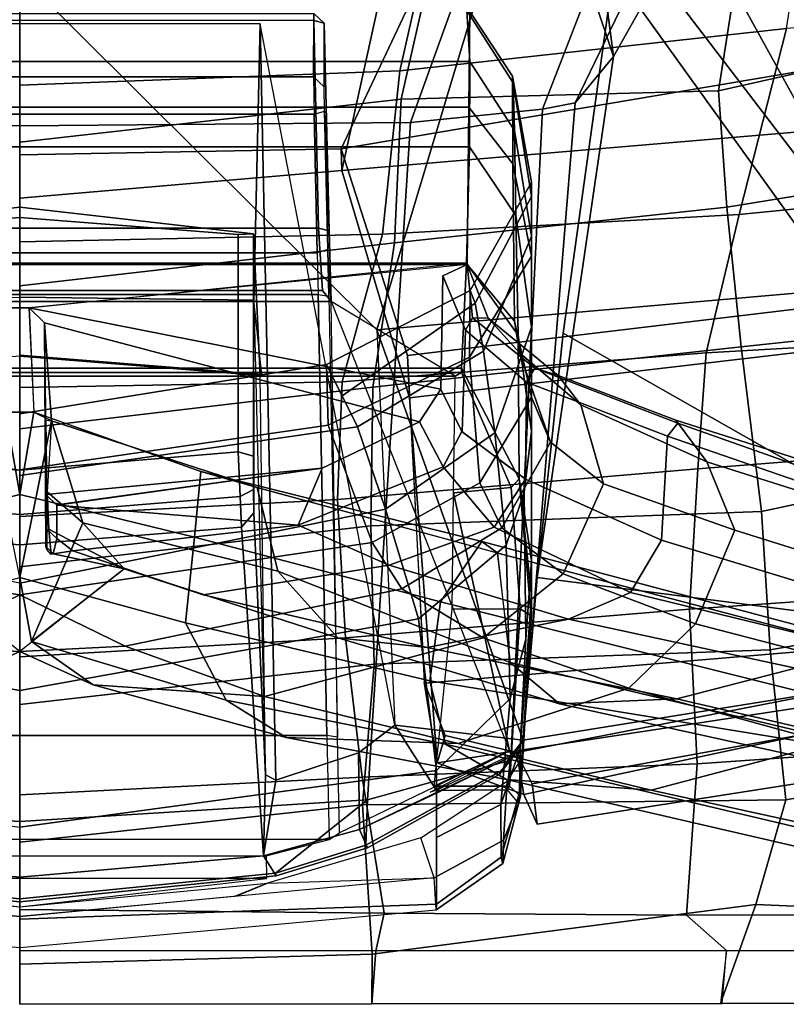
# Model space of a CAD drawing. Units: inches. Extents: x -2 to 180, y -6 to 122.
# Drawn here: x 25 to 27, y 11 to 14 of the extents above; entities that cross this region are included whole.
import ezdxf

# ---------------------------------------------------------------- set-up
doc = ezdxf.new("R2010")
doc.units = ezdxf.units.IN
doc.header["$MEASUREMENT"] = 0
for name, color, linetype in [('SEAT-BACK', 5, 'Continuous'), ('SEAT-BASE', 5, 'Continuous'), ('SEAT-FRAME', 5, 'Continuous')]:
    doc.layers.add(name, color=color, linetype=linetype)

# ---------------------------------------------------------------- blocks, each defined once
blk = doc.blocks.new('1sayl_suspmidbck_arms_1t')
at = {"layer": 'SEAT-BACK'}
for points in [[(-11.0102, 0, 36.0806), (-10.9849, -0.9203, 36.0381), (-11.1142, -0.919, 36.2935), (-11.1154, 0, 36.2956)], [(-10.9746, 0, 36.3662), (-11.1154, 0, 36.2956), (-11.1142, -0.919, 36.2935), (-10.9759, -0.9301, 36.3684)], [(-11.0102, 0, 36.0806), (-10.6922, 0, 35.3705), (-10.5945, -0.8954, 35.3658), (-10.9849, -0.9203, 36.0381)], [(-10.9759, -0.9301, 36.3684), (-10.8775, -0.9519, 36.1727), (-10.8682, 0, 36.1486), (-10.9746, 0, 36.3662)], [(-10.8682, 0, 36.1486), (-10.8775, -0.9519, 36.1727), (-10.5222, -0.8937, 35.3969), (-10.5683, 0, 35.4819)], [(-10.6922, 0, 35.3705), (-10.3327, 0, 34.4738), (-10.2274, -0.9257, 34.4634), (-10.5945, -0.8954, 35.3658)], [(-10.2079, 0, 34.5879), (-10.5683, 0, 35.4819), (-10.5222, -0.8937, 35.3969), (-10.1583, -0.8502, 34.4995)], [(-9.9731, 0, 33.515), (-9.8667, -0.9164, 33.5053), (-10.2274, -0.9257, 34.4634), (-10.3327, 0, 34.4738)], [(-10.2079, 0, 34.5879), (-10.1583, -0.8502, 34.4995), (-9.7974, -0.8295, 33.54), (-9.8419, 0, 33.6145)], [(-9.9731, 0, 33.515), (-9.6132, 0, 32.5258), (-9.504, -0.9223, 32.5096), (-9.8667, -0.9164, 33.5053)], [(-9.5048, 0, 32.6894), (-9.8419, 0, 33.6145), (-9.7974, -0.8295, 33.54), (-9.4905, -0.8419, 32.6965)], [(-9.2396, 0, 31.4826), (-9.1279, -0.9788, 31.4646), (-9.504, -0.9223, 32.5096), (-9.6132, 0, 32.5258)], [(-9.1048, -0.9475, 31.6346), (-9.1248, 0, 31.6297), (-9.5048, 0, 32.6894), (-9.4905, -0.8419, 32.6965)], [(-9.2396, 0, 31.4826), (-8.8649, 0, 30.4217), (-8.7528, -0.9957, 30.4032), (-9.1279, -0.9788, 31.4646)], [(-8.6785, -0.9926, 30.4291), (-8.7163, 0, 30.4737), (-9.1248, 0, 31.6297), (-9.1048, -0.9475, 31.6346)], [(-7.8961, 0, 16.8045), (-9.0105, 0, 15.5617), (-8.9386, -0.8412, 15.5089), (-7.8145, -1.0884, 16.7551)], [(-9.0105, 0, 15.5617), (-8.8975, 0, 15.4521), (-8.882, -0.8394, 15.4541), (-8.9386, -0.8412, 15.5089)], [(-8.882, -0.8394, 15.4541), (-8.8975, 0, 15.4521), (-7.7571, 0, 16.7463), (-7.7306, -1.3819, 16.7128)], [(-8.4885, 0, 29.3323), (-8.3711, -1.0825, 29.3086), (-8.7528, -0.9957, 30.4032), (-8.8649, 0, 30.4217)], [(-8.2966, -1.079, 29.334), (-8.343, 0, 29.3935), (-8.7163, 0, 30.4737), (-8.6785, -0.9926, 30.4291)], [(-10.1583, -0.8502, 34.4995), (-10.0837, -1.7491, 34.4186), (-9.7171, -1.7706, 33.4649), (-9.7974, -0.8295, 33.54)], [(-9.4149, -1.7926, 32.6429), (-9.4905, -0.8419, 32.6965), (-9.7974, -0.8295, 33.54), (-9.7171, -1.7706, 33.4649)], [(-8.9386, -0.8412, 15.5089), (-8.882, -0.8394, 15.4541), (-9.4216, -1.0129, 14.9068), (-9.532, -1.0174, 15.019)], [(-9.3002, -3.0024, 15.0635), (-8.7629, -2.92, 15.6051), (-8.9386, -0.8412, 15.5089), (-9.532, -1.0174, 15.019)], [(-9.1048, -0.9475, 31.6346), (-9.4905, -0.8419, 32.6965), (-9.4149, -1.7926, 32.6429), (-9.0532, -1.8782, 31.6443)], [(-9.1767, -3.06, 14.9555), (-9.4216, -1.0129, 14.9068), (-8.882, -0.8394, 15.4541), (-8.5061, -3.0647, 15.6631)], [(-7.72, -2.7905, 16.8169), (-7.8145, -1.0884, 16.7551), (-8.9386, -0.8412, 15.5089), (-8.7629, -2.92, 15.6051)], [(-8.882, -0.8394, 15.4541), (-7.7306, -1.3819, 16.7128), (-7.5926, -3.0348, 16.7213), (-8.5061, -3.0647, 15.6631)], [(-10.1583, -0.8502, 34.4995), (-10.5222, -0.8937, 35.3969), (-10.4879, -1.7684, 35.3826), (-10.0837, -1.7491, 34.4186)], [(-10.8546, -1.9217, 35.9767), (-10.9849, -0.9203, 36.0381), (-10.5945, -0.8954, 35.3658), (-10.5813, -2.0006, 35.2428)], [(-10.8775, -0.9519, 36.1727), (-10.883, -1.741, 36.1966), (-10.4879, -1.7684, 35.3826), (-10.5222, -0.8937, 35.3969)], [(-10.1903, -1.959, 34.2961), (-10.5813, -2.0006, 35.2428), (-10.5945, -0.8954, 35.3658), (-10.2274, -0.9257, 34.4634)], [(-10.9759, -0.9301, 36.3684), (-11.1142, -0.919, 36.2935), (-11.1131, -1.8341, 36.2914), (-10.9747, -1.8451, 36.3663)], [(-11.1131, -1.8298, 36.2914), (-11.1142, -0.919, 36.2935), (-10.9849, -0.9203, 36.0381), (-10.8546, -1.9217, 35.9767)], [(-10.1903, -1.959, 34.2961), (-10.2274, -0.9257, 34.4634), (-9.8667, -0.9164, 33.5053), (-9.8289, -1.9364, 33.3436)], [(-9.3987, -1.8833, 32.3846), (-9.8289, -1.9364, 33.3436), (-9.8667, -0.9164, 33.5053), (-9.504, -0.9223, 32.5096)], [(-9.3987, -1.8833, 32.3846), (-9.504, -0.9223, 32.5096), (-9.1279, -0.9788, 31.4646), (-9.0341, -1.8459, 31.3501)], [(-10.9759, -0.9301, 36.3684), (-10.9747, -1.8451, 36.3663), (-10.883, -1.741, 36.1966), (-10.8775, -0.9519, 36.1727)], [(-8.6785, -0.9926, 30.4291), (-9.1048, -0.9475, 31.6346), (-9.0532, -1.8782, 31.6443), (-8.5682, -2.0023, 30.2933)], [(-8.7306, -1.824, 30.2587), (-9.0341, -1.8459, 31.3501), (-9.1279, -0.9788, 31.4646), (-8.7528, -0.9957, 30.4032)], [(-8.7306, -1.824, 30.2587), (-8.7528, -0.9957, 30.4032), (-8.3711, -1.0825, 29.3086), (-8.3525, -1.8834, 29.17)], [(-8.2966, -1.079, 29.334), (-8.6785, -0.9926, 30.4291), (-8.5682, -2.0023, 30.2933), (-8.1876, -2.0622, 29.2009)], [(-9.532, -1.0174, 15.019), (-9.4216, -1.0129, 14.9068), (-10.274, -1.0563, 14.0996), (-10.4846, -1.09, 14.1192)], [(-9.3002, -3.0024, 15.0635), (-9.532, -1.0174, 15.019), (-10.4846, -1.09, 14.1192), (-10.1612, -3.2147, 14.1945)], [(-10.104, -3.1171, 14.0683), (-10.2772, -1.0576, 14.0967), (-9.4216, -1.0129, 14.9068), (-9.1767, -3.06, 14.9555)], [(-10.274, -1.0563, 14.0996), (-10.4135, -1.1112, 13.9698), (-10.4846, -1.09, 14.1192), (-10.274, -1.0563, 14.0996)], [(-10.4135, -1.1112, 13.9698), (-10.2772, -1.0576, 14.0967), (-10.104, -3.1171, 14.0683), (-10.4577, -1.2974, 13.9206)], [(-10.4846, -1.09, 14.1192), (-10.5674, -1.3165, 14.0329), (-10.1612, -3.2147, 14.1945), (-10.4846, -1.09, 14.1192)], [(-10.4577, -1.2974, 13.9206), (-10.5674, -1.3165, 14.0329), (-10.4846, -1.09, 14.1192), (-10.4135, -1.1112, 13.9698)], [(-10.4577, -1.2974, 13.9206), (-10.54, -1.338, 13.8439), (-10.645, -1.3511, 13.9608), (-10.5674, -1.3165, 14.0329)], [(-10.4577, -1.2974, 13.9206), (-10.104, -3.1171, 14.0683), (-10.1966, -3.221, 13.9248), (-10.54, -1.338, 13.8439)], [(-10.348, -3.2493, 14.0288), (-10.1612, -3.2147, 14.1945), (-10.5674, -1.3165, 14.0329), (-10.645, -1.3511, 13.9608)], [(-10.645, -1.3511, 13.9608), (-10.54, -1.338, 13.8439), (-10.1966, -3.221, 13.9248), (-10.348, -3.2493, 14.0288)], [(-10.9785, -2.8813, 36.373), (-10.8814, -2.8709, 36.2157), (-10.883, -1.741, 36.1966), (-10.9747, -1.8451, 36.3663)], [(-10.883, -1.741, 36.1966), (-10.8814, -2.8709, 36.2157), (-10.4074, -2.9209, 35.3481), (-10.4879, -1.7684, 35.3826)], [(-10.0837, -1.7491, 34.4186), (-10.4879, -1.7684, 35.3826), (-10.4074, -2.9209, 35.3481), (-10.0032, -2.9086, 34.4525)], [(-10.0837, -1.7491, 34.4186), (-10.0032, -2.9086, 34.4525), (-9.6285, -2.8923, 33.5017), (-9.7171, -1.7706, 33.4649)], [(-9.4149, -1.7926, 32.6429), (-9.7171, -1.7706, 33.4649), (-9.6285, -2.8923, 33.5017), (-9.349, -2.9359, 32.7544)], [(-8.938, -3.0459, 31.628), (-9.0532, -1.8782, 31.6443), (-9.4149, -1.7926, 32.6429), (-9.349, -2.9359, 32.7544)], [(-8.7306, -1.824, 30.2587), (-8.5131, -2.7922, 30.0983), (-8.8823, -2.783, 31.1525), (-9.0341, -1.8459, 31.3501)], [(-8.7306, -1.824, 30.2587), (-8.3525, -1.8834, 29.17), (-8.1156, -2.9415, 28.9836), (-8.5131, -2.7922, 30.0983)], [(-10.9747, -1.8451, 36.3663), (-11.1131, -1.8298, 36.2914), (-11.1114, -2.9384, 36.2885), (-10.9785, -2.8813, 36.373)], [(-11.1131, -1.8298, 36.2914), (-10.8546, -1.9217, 35.9767), (-10.9001, -2.9727, 35.9465), (-11.1114, -2.9384, 36.2885)], [(-9.3987, -1.8833, 32.3846), (-9.0341, -1.8459, 31.3501), (-8.8823, -2.783, 31.1525), (-9.307, -2.7458, 32.1354)], [(-9.3987, -1.8833, 32.3846), (-9.307, -2.7458, 32.1354), (-9.6526, -2.7643, 33.1046), (-9.8289, -1.9364, 33.3436)], [(-8.4741, -3.2351, 30.3631), (-8.5682, -2.0023, 30.2933), (-9.0532, -1.8782, 31.6443), (-8.938, -3.0459, 31.628)], [(-10.8546, -1.9217, 35.9767), (-10.5813, -2.0006, 35.2428), (-10.4202, -2.9129, 35.1387), (-10.9001, -2.9727, 35.9465)], [(-10.1903, -1.959, 34.2961), (-9.8289, -1.9364, 33.3436), (-9.6526, -2.7643, 33.1046), (-10.0349, -2.8344, 34.1338)], [(-10.1903, -1.959, 34.2961), (-10.0349, -2.8344, 34.1338), (-10.4202, -2.9129, 35.1387), (-10.5813, -2.0006, 35.2428)]]:
    blk.add_3dface(points, dxfattribs=at)
at = {"layer": 'SEAT-BASE'}
for points in [[(-8.966, -5.4945, 4.1197), (-1.9206, -0.2973, 6.4002), (-1.791, -0.2705, 6.0974), (-8.9097, -5.5273, 3.9962)], [(-8.8406, -5.5953, 3.9214), (-8.9097, -5.5273, 3.9962), (-1.791, -0.2705, 6.0974), (-1.6628, -0.3513, 5.9333)], [(-8.966, -5.4945, 4.1197), (-9.0193, -5.5001, 4.308), (-2.0053, -0.4149, 6.7636), (-1.9206, -0.2973, 6.4002)], [(-8.8406, -5.5953, 3.9214), (-1.6628, -0.3513, 5.9333), (-1.6127, -0.4028, 5.9064), (-8.8012, -5.6323, 3.9258)], [(-1.6127, -0.4028, 5.9064), (-1.487, -0.5117, 5.915), (-8.8012, -5.6323, 3.9258), (-1.6127, -0.4028, 5.9064)], [(-9.0162, -5.5395, 4.4355), (-2.017, -0.4882, 6.9061), (-2.0053, -0.4149, 6.7636), (-9.0193, -5.5001, 4.308)], [(-9.0162, -5.5395, 4.4355), (-8.9911, -5.6163, 4.5522), (-2.0071, -0.583, 7.0284), (-2.017, -0.4882, 6.9061)], [(-1.487, -0.5117, 5.915), (-1.0549, -0.6891, 5.9789), (-8.2044, -5.8891, 4.0182), (-8.8012, -5.6323, 3.9258)], [(-8.9243, -5.7463, 4.6671), (-1.9778, -0.6656, 7.0948), (-2.0071, -0.583, 7.0284), (-8.9911, -5.6163, 4.5522)], [(-8.9243, -5.7463, 4.6671), (-8.8248, -5.913, 4.7361), (-1.9335, -0.7693, 7.1618), (-1.9778, -0.6656, 7.0948)], [(-8.7151, -6.0813, 4.7875), (-1.7934, -1.0111, 7.2363), (-1.9335, -0.7693, 7.1618), (-8.8248, -5.913, 4.7361)], [(-8.7151, -6.0813, 4.7875), (-8.5981, -6.2469, 4.8004), (-1.6626, -1.208, 7.2625), (-1.7934, -1.0111, 7.2363)], [(-1.6626, -1.208, 7.2625), (-8.5981, -6.2469, 4.8004), (-8.4768, -6.4093, 4.7875), (-1.5158, -1.3932, 7.2363)]]:
    blk.add_3dface(points, dxfattribs=at)
at = {"layer": 'SEAT-FRAME'}
for points in [[(-7.9648, 1.3268, 12.4487), (-7.9913, 0, 12.409), (-8.8225, 0, 12.7855), (-8.8138, 1.0204, 12.8175)], [(-8.4268, 0, 14.5997), (-8.358, 1.2317, 14.6121), (-9.3549, 0.9326, 14.946)], [(-9.1803, -1.1668, 16.1643), (-9.4548, -1.1538, 15.2172), (-9.4548, 1.1538, 15.2172), (-9.1803, 1.1668, 16.1643)], [(-9.2976, -0.0251, 25.9436), (-9.1845, -1.121, 25.8602), (-9.1839, 1.1681, 25.8603), (-9.2976, 0.0251, 25.9436)], [(-9.1839, -1.1681, 25.8603), (-8.7736, -1.1727, 23.4346), (-8.7736, 1.1727, 23.4346), (-9.1839, 1.1681, 25.8603)], [(-9.1803, -1.1668, 16.1643), (-9.1803, 1.1668, 16.1643), (-8.877, 1.1745, 17.3804), (-8.877, -1.1745, 17.3804)], [(-8.6537, -1.1755, 18.5964), (-8.877, -1.1745, 17.3804), (-8.877, 1.1745, 17.3804), (-8.6537, 1.1755, 18.5964)], [(-8.5239, -1.1753, 21.0233), (-8.5239, 1.1753, 21.0233), (-8.7736, 1.1727, 23.4346), (-8.7736, -1.1727, 23.4346)], [(-8.6537, -1.1755, 18.5964), (-8.6537, 1.1755, 18.5964), (-8.5206, 1.1671, 19.7759), (-8.5206, -1.1671, 19.7759)], [(-9.4657, -1.1532, 15.2005), (-9.4757, -1.1366, 15.1914), (-9.4757, 1.1366, 15.1914), (-9.4657, 1.1532, 15.2005)], [(-9.4757, -1.1366, 15.1914), (-9.2803, -0.8128, 15.1565), (-9.2803, 0.8128, 15.1565), (-9.4757, 1.1366, 15.1914)], [(-9.4657, -1.1532, 15.2005), (-9.4657, 1.1532, 15.2005), (-9.4548, 1.1538, 15.2172), (-9.4548, -1.1538, 15.2172)], [(-10.7848, 1.0821, 14.0185), (-10.8684, 1.0873, 14.1214), (-10.9668, 0, 14.1035), (-10.886, 0, 13.9403)], [(-10.7992, 0.6466, 13.9306), (-10.8324, 0.567, 13.9344), (-10.886, 0, 13.9403), (-10.7848, 1.0821, 14.0185)], [(-10.5052, 1.0886, 15.3156), (-10.6532, 0, 15.362), (-10.2964, 0, 16.4949), (-10.1092, 1.041, 16.4394)], [(-9.8229, 0.9547, 17.5826), (-10.1092, 1.041, 16.4394), (-10.2964, 0, 16.4949), (-10.0156, 0, 17.6508)], [(-10.5816, 0.908, 13.8205), (-8.8138, 1.0204, 12.8175), (-8.8225, 0, 12.7855), (-10.6378, 0, 13.7806)], [(-9.9096, 0.9203, 25.7531), (-10.0466, 0, 25.7329), (-10.1806, 0.2758, 26.6732), (-10.0312, 0.998, 26.5757)], [(-10.5816, 0.908, 13.8205), (-10.6378, 0, 13.7806), (-10.8402, 0, 13.9089), (-10.7727, 0.6675, 13.9086)], [(-9.9096, 0.9203, 25.7531), (-9.6032, 0.8052, 23.3382), (-9.7201, 0, 23.3013), (-10.0466, 0, 25.7329)], [(-10.6848, -0.8079, 14.1208), (-10.6848, 0.8079, 14.1208), (-10.7279, 0.6438, 14.1335), (-10.7279, -0.6438, 14.1335)], [(-10.4136, 0.802, 14.0493), (-10.4136, -0.802, 14.0493), (-10.6848, -0.8079, 14.1208), (-10.6848, 0.8079, 14.1208)], [(-10.4136, 0.802, 14.0493), (-9.2625, 0.7793, 14.258), (-9.2625, -0.7793, 14.258), (-10.4136, -0.802, 14.0493)], [(-9.2519, -0.7907, 15.1591), (-9.2519, 0.7907, 15.1591), (-9.2803, 0.8128, 15.1565), (-9.2803, -0.8128, 15.1565)], [(-9.1533, 0.7767, 14.2521), (-9.1533, -0.7767, 14.2521), (-9.2625, -0.7793, 14.258), (-9.2625, 0.7793, 14.258)], [(-9.2519, -0.7907, 15.1591), (-9.089, -0.7801, 14.9516), (-9.089, 0.7801, 14.9516), (-9.2519, 0.7907, 15.1591)], [(-9.1533, 0.7767, 14.2521), (-8.7919, 0.7685, 14.145), (-8.7919, -0.7685, 14.145), (-9.1533, -0.7767, 14.2521)], [(-8.5472, -0.7676, 14.7911), (-8.5472, 0.7676, 14.7911), (-9.089, 0.7801, 14.9516), (-9.089, -0.7801, 14.9516)], [(-8.6941, 0.7674, 14.1981), (-8.6941, -0.7674, 14.1981), (-8.7919, -0.7685, 14.145), (-8.7919, 0.7685, 14.145)], [(-8.6941, 0.7674, 14.1981), (-8.5286, 0.7676, 14.7569), (-8.5286, -0.7676, 14.7569), (-8.6941, -0.7674, 14.1981)], [(-8.5286, 0.7676, 14.7569), (-8.5286, -0.7676, 14.7569), (-8.5472, -0.7676, 14.7911), (-8.5472, 0.7676, 14.7911)], [(-10.7803, 0.6699, 13.9308), (-10.8482, 0, 13.9312), (-10.7832, 0, 14.1372), (-10.7278, 0.6368, 14.1207)], [(-10.7803, 0.6699, 13.9308), (-10.7727, 0.6675, 13.9086), (-10.8402, 0, 13.9089), (-10.8482, 0, 13.9312)], [(-10.7992, 0.6466, 13.9306), (-10.8608, 0, 13.9327), (-10.886, 0, 13.9403), (-10.8337, 0.5604, 13.9345)], [(-10.7868, -0.6442, 13.9436), (-10.7868, 0.6442, 13.9436), (-10.8605, 0, 13.9328), (-10.7868, -0.6442, 13.9436)], [(-10.7279, 0.6438, 14.1335), (-10.7279, -0.6438, 14.1335), (-10.7868, -0.6442, 13.9436), (-10.7868, 0.6442, 13.9436)], [(-9.8697, 0.5794, 16.7459), (-10.7278, 0.6368, 14.1207), (-10.7832, 0, 14.1372), (-9.9161, 0, 16.7597)], [(-10.1943, 0, 27.2377), (-10.2811, 0.1915, 27.7537), (-10.3119, 0.639, 27.5945), (-10.1806, 0.2758, 26.6732)], [(-9.0344, 0, 16.6201), (-9.4237, 0, 15.2399), (-9.4742, 0.6277, 15.341), (-9.1043, 0.61, 16.6408)], [(-8.5562, 0, 14.5575), (-8.5562, 0.6274, 14.5562), (-9.2771, 0.611, 14.7992), (-9.2691, 0, 14.7821)], [(-9.0344, 0, 16.6201), (-9.1043, 0.61, 16.6408), (-9.1056, 0.5706, 16.6817), (-9.0611, 0, 16.6685)], [(-9.7893, 0.576, 16.8332), (-9.8697, 0.5794, 16.7459), (-9.9161, 0, 16.7597), (-9.8368, 0, 16.8476)], [(-9.7893, 0.576, 16.8332), (-9.8368, 0, 16.8476), (-9.721, 0, 16.864), (-9.6734, 0.5706, 16.8499)], [(-9.1056, 0.5706, 16.6817), (-9.6734, 0.5706, 16.8499), (-9.721, 0, 16.864), (-9.0611, 0, 16.6685)], [(-9.57, 0.0371, 27.7027), (-9.7244, 0.4727, 28.5811), (-9.8962, 0.4564, 28.7413), (-9.7842, 0, 27.8954)], [(-9.8962, 0.4564, 28.7413), (-10.1195, 0.4332, 28.7329), (-10.001, 0, 27.9386), (-9.7842, 0, 27.8954)], [(-10.1686, 0.0306, 27.8359), (-10.2811, 0.1915, 27.7537), (-10.1943, 0, 27.2377), (-9.9782, 0.2726, 27.4808)], [(-10.1943, 0, 27.2377), (-10.1806, 0.2758, 26.6732), (-10.0466, 0, 25.7329), (-10.1368, 0, 26.5143)], [(-9.57, 0.0371, 27.7027), (-9.7842, 0, 27.8954), (-10.001, 0, 27.9386), (-9.5922, 0.083, 27.6794)], [(-9.57, -0.0371, 27.7027), (-9.57, 0.0371, 27.7027), (-9.7842, 0, 27.8954), (-9.57, -0.0371, 27.7027)], [(-9.2976, 0.0251, 25.9436), (-9.57, 0.0371, 27.7027), (-9.5699, -0.0376, 27.7025), (-9.2976, -0.0251, 25.9436)], [(-10.9668, 0, 14.1035), (-10.8684, -1.0873, 14.1214), (-10.7848, -1.0821, 14.0185), (-10.886, 0, 13.9403)], [(-10.886, 0, 13.9403), (-10.8324, -0.567, 13.9344), (-10.7992, -0.6466, 13.9306), (-10.7848, -1.0821, 14.0185)], [(-10.886, 0, 13.9403), (-10.8608, 0, 13.9327), (-10.7992, -0.6466, 13.9306), (-10.8337, -0.5604, 13.9345)], [(-10.7832, 0, 14.1372), (-10.8482, 0, 13.9312), (-10.7803, -0.6699, 13.9308), (-10.7278, -0.6368, 14.1207)], [(-10.8402, 0, 13.9089), (-10.7727, -0.6675, 13.9086), (-10.7803, -0.6699, 13.9308), (-10.8482, 0, 13.9312)], [(-10.8402, 0, 13.9089), (-10.6378, 0, 13.7806), (-10.5816, -0.908, 13.8205), (-10.7727, -0.6675, 13.9086)], [(-10.7832, 0, 14.1372), (-10.7278, -0.6368, 14.1207), (-9.8697, -0.5794, 16.7459), (-9.9161, 0, 16.7597)], [(-10.2964, 0, 16.4949), (-10.6532, 0, 15.362), (-10.5052, -1.0886, 15.3156), (-10.1092, -1.041, 16.4394)], [(-8.8225, 0, 12.7855), (-8.8138, -1.0204, 12.8175), (-10.5816, -0.908, 13.8205), (-10.6378, 0, 13.7806)], [(-10.3119, -0.639, 27.5945), (-10.2811, -0.1915, 27.7537), (-10.1943, 0, 27.2377), (-10.1806, -0.2758, 26.6732)], [(-10.2964, 0, 16.4949), (-10.1092, -1.041, 16.4394), (-9.8229, -0.9547, 17.5826), (-10.0156, 0, 17.6508)], [(-10.1943, 0, 27.2377), (-10.2811, -0.1915, 27.7537), (-10.1686, -0.0306, 27.8359), (-9.9782, -0.2726, 27.4808)], [(-10.0466, 0, 25.7329), (-10.1806, -0.2758, 26.6732), (-10.1943, 0, 27.2377), (-10.1368, 0, 26.5143)], [(-10.1806, -0.2758, 26.6732), (-10.0466, 0, 25.7329), (-9.9096, -0.9203, 25.7531), (-10.0312, -0.998, 26.5757)], [(-10.001, 0, 27.9386), (-10.1195, -0.4332, 28.7329), (-9.8962, -0.4564, 28.7413), (-9.7842, 0, 27.8954)], [(-9.7201, 0, 23.3013), (-9.6032, -0.8052, 23.3382), (-9.9096, -0.9203, 25.7531), (-10.0466, 0, 25.7329)], [(-10.001, 0, 27.9386), (-9.7842, 0, 27.8954), (-9.57, -0.0371, 27.7027), (-9.5922, -0.083, 27.6794)], [(-9.9161, 0, 16.7597), (-9.8697, -0.5794, 16.7459), (-9.7893, -0.576, 16.8332), (-9.8368, 0, 16.8476)], [(-9.8962, -0.4564, 28.7413), (-9.7244, -0.4727, 28.5811), (-9.57, -0.0371, 27.7027), (-9.7842, 0, 27.8954)], [(-9.721, 0, 16.864), (-9.8368, 0, 16.8476), (-9.7893, -0.576, 16.8332), (-9.6734, -0.5706, 16.8499)], [(-9.721, 0, 16.864), (-9.6734, -0.5706, 16.8499), (-9.1056, -0.5706, 16.6817), (-9.0611, 0, 16.6685)], [(-9.4742, -0.6277, 15.341), (-9.4237, 0, 15.2399), (-9.0344, 0, 16.6201), (-9.1043, -0.61, 16.6408)], [(-9.2771, -0.611, 14.7992), (-8.5562, -0.6274, 14.5562), (-8.5562, 0, 14.5575), (-9.2691, 0, 14.7821)], [(-9.1056, -0.5706, 16.6817), (-9.1043, -0.61, 16.6408), (-9.0344, 0, 16.6201), (-9.0611, 0, 16.6685)], [(-8.8225, 0, 12.7855), (-7.9913, 0, 12.409), (-7.9648, -1.3268, 12.4487), (-8.8138, -1.0204, 12.8175)], [(-10.8539, -1.088, 14.3024), (-10.8933, 0, 14.4326), (-10.9668, 0, 14.1035), (-10.8684, -1.0873, 14.1214)], [(-10.8539, -1.088, 14.3024), (-10.5052, -1.0886, 15.3156), (-10.6532, 0, 15.362), (-10.8933, 0, 14.4326)], [(-10.1195, -0.4332, 28.7329), (-10.001, 0, 27.9386), (-10.1686, -0.0306, 27.8359), (-10.321, -0.5392, 28.7729)], [(-9.5922, -0.083, 27.6794), (-9.8587, -0.1648, 27.5582), (-10.1686, -0.0306, 27.8359), (-10.001, 0, 27.9386)], [(-10.0156, 0, 17.6508), (-9.8229, -0.9547, 17.5826), (-9.6081, -0.8822, 18.7167), (-9.7348, 0, 18.8072)], [(-9.5741, 0, 20.9912), (-9.7348, 0, 18.8072), (-9.6081, -0.8822, 18.7167), (-9.4452, -0.8011, 21.0007)], [(-9.5741, 0, 20.9912), (-9.4452, -0.8011, 21.0007), (-9.6032, -0.8052, 23.3382), (-9.7201, 0, 23.3013)], [(-9.5097, -1.0996, 25.8122), (-9.2976, -0.0251, 25.9436), (-9.3361, -0.0645, 25.9378), (-9.595, -1.0442, 25.7996)], [(-9.5922, -0.083, 27.6794), (-9.3361, -0.0645, 25.9378), (-9.2976, -0.0251, 25.9436), (-9.57, -0.0371, 27.7027)], [(-9.214, -1.1048, 25.8548), (-9.1839, -1.1681, 25.8603), (-9.2976, -0.0251, 25.9436), (-9.5097, -1.0996, 25.8122)], [(-9.4742, -0.6277, 15.341), (-9.4709, -0.6319, 15.0305), (-9.4206, 0, 14.9945), (-9.4237, 0, 15.2399)], [(-9.2771, -0.611, 14.7992), (-9.2691, 0, 14.7821), (-9.4206, 0, 14.9945), (-9.4709, -0.6319, 15.0305)], [(-9.3549, -0.9326, 14.946), (-8.358, -1.2317, 14.6121), (-8.4268, 0, 14.5997), (-9.3549, -0.9326, 14.946)], [(-10.4188, -0.6953, 28.677), (-10.321, -0.5392, 28.7729), (-10.1686, -0.0306, 27.8359), (-10.2811, -0.1915, 27.7537)], [(-10.1686, -0.0306, 27.8359), (-9.8587, -0.1648, 27.5582), (-9.9782, -0.2726, 27.4808)], [(-9.5699, -0.0376, 27.7025), (-9.7244, -0.4727, 28.5811), (-9.7665, -0.6204, 28.7001), (-9.5922, -0.083, 27.6794)], [(-9.9782, -0.2726, 27.4808), (-9.8752, -0.0761, 27.2798), (-9.7775, -0.0721, 27.4505), (-9.8587, -0.1648, 27.5582)], [(-9.9782, -0.2726, 27.4808), (-9.9394, -0.0871, 26.8239), (-9.9409, -0.0825, 26.9783), (-9.8752, -0.0761, 27.2798)], [(-9.9409, -0.0825, 26.9783), (-9.9277, -0.0708, 26.9746), (-9.8831, -0.0708, 27.225), (-9.8752, -0.0761, 27.2798)], [(-9.8722, -0.0687, 26.3645), (-9.9201, -0.0687, 26.7604), (-9.9394, -0.0871, 26.8239), (-9.8992, -0.0966, 26.3605)], [(-9.9277, -0.0708, 26.9746), (-9.9201, -0.0687, 26.7604), (-9.3361, -0.0645, 25.9378), (-9.8831, -0.0708, 27.225)], [(-9.8722, -0.0687, 26.3645), (-9.7847, -0.0686, 25.7726), (-9.3361, -0.0645, 25.9378), (-9.9201, -0.0687, 26.7604)], [(-9.8722, -0.0687, 26.3645), (-9.8992, -0.0966, 26.3605), (-9.8126, -0.097, 25.7741), (-9.7847, -0.0686, 25.7726)], [(-9.8831, -0.0708, 27.225), (-9.3361, -0.0645, 25.9378), (-9.5922, -0.083, 27.6794), (-9.7775, -0.0721, 27.4505)], [(-9.8831, -0.0708, 27.225), (-9.7775, -0.0721, 27.4505), (-9.8752, -0.0761, 27.2798), (-9.8831, -0.0708, 27.225)], [(-9.5922, -0.083, 27.6794), (-9.8587, -0.1648, 27.5582), (-9.7775, -0.0721, 27.4505), (-9.5907, -0.0691, 27.638)], [(-9.7158, -0.7895, 25.7818), (-9.7847, -0.0686, 25.7726), (-9.8126, -0.097, 25.7741), (-9.7158, -0.7895, 25.7818)], [(-9.7158, -0.7895, 25.7818), (-9.595, -1.0442, 25.7996), (-9.3361, -0.0645, 25.9378), (-9.7847, -0.0686, 25.7726)], [(-9.9782, -0.2726, 27.4808), (-10.046, -0.4792, 27.3897), (-9.9319, -0.1385, 26.5864), (-9.9394, -0.0871, 26.8239)], [(-9.9844, -0.6739, 28.6429), (-9.8587, -0.1648, 27.5582), (-9.5922, -0.083, 27.6794), (-9.7665, -0.6204, 28.7001)], [(-9.9319, -0.1385, 26.5864), (-9.8992, -0.0966, 26.3605), (-9.9394, -0.0871, 26.8239), (-9.9319, -0.1385, 26.5864)], [(-9.8126, -0.097, 25.7741), (-9.8992, -0.0966, 26.3605), (-9.9319, -0.1385, 26.5864), (-9.8642, -0.7274, 26.5456)], [(-9.8126, -0.097, 25.7741), (-9.8642, -0.7274, 26.5456), (-9.7158, -0.7895, 25.7818), (-9.8117, -0.097, 25.7686)], [(-9.9687, -0.965, 27.2596), (-9.8642, -0.7274, 26.5456), (-9.9319, -0.1385, 26.5864), (-10.046, -0.4792, 27.3897)], [(-9.9687, -0.965, 27.2596), (-10.046, -0.4792, 27.3897), (-9.9319, -0.1385, 26.5864), (-9.8642, -0.7274, 26.5456)], [(-9.9844, -0.6739, 28.6429), (-10.159, -0.8309, 28.5149), (-9.9782, -0.2726, 27.4808), (-9.8587, -0.1648, 27.5582)], [(-10.3119, -0.639, 27.5945), (-10.4346, -1.1448, 28.4557), (-10.4188, -0.6953, 28.677), (-10.2811, -0.1915, 27.7537)], [(-10.1806, -0.2758, 26.6732), (-10.0312, -0.998, 26.5757), (-10.1583, -1.2096, 27.3556), (-10.3119, -0.639, 27.5945)], [(-10.1838, -1.064, 28.367), (-10.046, -0.4792, 27.3897), (-9.9782, -0.2726, 27.4808), (-10.159, -0.8309, 28.5149)], [(-10.4362, -1.1116, 29.6734), (-10.2713, -1.0704, 29.7309), (-10.1195, -0.4332, 28.7329), (-10.321, -0.5392, 28.7729)], [(-10.0648, -1.0984, 29.7529), (-9.8962, -0.4564, 28.7413), (-10.1195, -0.4332, 28.7329), (-10.2713, -1.0704, 29.7309)], [(-9.8962, -0.4564, 28.7413), (-10.0648, -1.0984, 29.7529), (-9.9074, -1.2068, 29.7143), (-9.7244, -0.4727, 28.5811)], [(-10.1838, -1.064, 28.367), (-10.11, -1.4324, 28.1773), (-9.9687, -0.965, 27.2596), (-10.046, -0.4792, 27.3897)], [(-9.9074, -1.2068, 29.7143), (-9.9373, -1.2484, 29.6863), (-9.7665, -0.6204, 28.7001), (-9.7244, -0.4727, 28.5811)], [(-10.4188, -0.6953, 28.677), (-10.5285, -1.2707, 29.5557), (-10.4362, -1.1116, 29.6734), (-10.321, -0.5392, 28.7729)], [(-10.5162, -0.6419, 14.5153), (-9.8326, -0.6115, 16.7349), (-9.8697, -0.5794, 16.7459), (-10.7278, -0.6368, 14.1207)], [(-9.8326, -0.6115, 16.7349), (-9.7718, -0.6104, 16.8003), (-9.7893, -0.576, 16.8332), (-9.8697, -0.5794, 16.7459)], [(-9.6844, -0.61, 16.8126), (-9.6734, -0.5706, 16.8499), (-9.7893, -0.576, 16.8332), (-9.7718, -0.6104, 16.8003)], [(-9.6844, -0.61, 16.8126), (-9.1043, -0.61, 16.6408), (-9.1056, -0.5706, 16.6817), (-9.6734, -0.5706, 16.8499)], [(-10.5162, -0.6419, 14.5153), (-10.5305, -0.6686, 14.0648), (-8.5562, -0.6274, 14.5562), (-9.2771, -0.611, 14.7992)], [(-9.1043, -0.61, 16.6408), (-9.8326, -0.6115, 16.7349), (-10.5162, -0.6419, 14.5153), (-9.4742, -0.6277, 15.341)], [(-9.4742, -0.6277, 15.341), (-9.4709, -0.6319, 15.0305), (-9.2771, -0.611, 14.7992), (-10.5162, -0.6419, 14.5153)], [(-9.1043, -0.61, 16.6408), (-9.6844, -0.61, 16.8126), (-9.8326, -0.6115, 16.7349), (-9.1043, -0.61, 16.6408)], [(-10.7278, -0.6368, 14.1207), (-10.7803, -0.6699, 13.9308), (-10.7069, -0.9079, 13.917), (-10.6594, -0.8874, 14.0929)], [(-10.7278, -0.6368, 14.1207), (-10.6594, -0.8874, 14.0929), (-10.4588, -0.8848, 14.0436), (-10.5305, -0.6686, 14.0648)], [(-10.7278, -0.6368, 14.1207), (-10.5305, -0.6686, 14.0648), (-10.5162, -0.6419, 14.5153)], [(-8.5562, -0.6274, 14.5562), (-10.5305, -0.6686, 14.0648), (-10.4588, -0.8848, 14.0436), (-10.3871, -0.9796, 14.0042)], [(-10.4346, -1.1448, 28.4557), (-10.3119, -0.639, 27.5945), (-10.1583, -1.2096, 27.3556), (-10.29, -1.5902, 28.1501)], [(-10.2234, -1.2803, 29.6081), (-9.9844, -0.6739, 28.6429), (-9.7665, -0.6204, 28.7001), (-9.937, -1.2469, 29.6839)], [(-10.7848, -1.0821, 14.0185), (-10.6804, -1.0476, 13.9117), (-10.7992, -0.6466, 13.9306), (-10.7848, -1.0821, 14.0185)], [(-10.7069, -0.9079, 13.917), (-10.7803, -0.6699, 13.9308), (-10.7727, -0.6675, 13.9086), (-10.6999, -0.9035, 13.8951)], [(-10.6999, -0.9035, 13.8951), (-10.7727, -0.6675, 13.9086), (-10.5816, -0.908, 13.8205)], [(-10.2234, -1.2803, 29.6081), (-10.3309, -1.4095, 29.5062), (-10.159, -0.8309, 28.5149), (-9.9844, -0.6739, 28.6429)], [(-10.5567, -1.6482, 29.3129), (-10.5285, -1.2707, 29.5557), (-10.4188, -0.6953, 28.677), (-10.4346, -1.1448, 28.4557)], [(-9.8642, -0.7274, 26.5456), (-9.9687, -0.965, 27.2596), (-9.8694, -1.2384, 27.2061), (-9.7121, -1.1059, 26.5003)], [(-9.8642, -0.7274, 26.5456), (-9.7121, -1.1059, 26.5003), (-9.595, -1.0442, 25.7996), (-9.7158, -0.7895, 25.7818)], [(-8.7919, -0.7685, 14.145), (-8.7835, -0.796, 14.1713), (-9.1449, -0.8043, 14.2783), (-9.1533, -0.7767, 14.2521)], [(-8.5472, -0.7676, 14.7911), (-9.089, -0.7801, 14.9516), (-9.0963, -0.8076, 14.925), (-8.5544, -0.7952, 14.7645)], [(-8.7199, -0.7949, 14.2058), (-8.6941, -0.7674, 14.1981), (-8.7919, -0.7685, 14.145), (-8.7835, -0.796, 14.1713)], [(-8.5286, -0.7676, 14.7569), (-8.5544, -0.7952, 14.7645), (-8.7199, -0.7949, 14.2058), (-8.6941, -0.7674, 14.1981)], [(-8.5472, -0.7676, 14.7911), (-8.5544, -0.7952, 14.7645), (-8.5286, -0.7676, 14.7569), (-8.5472, -0.7676, 14.7911)], [(-9.2625, -0.7793, 14.258), (-9.2669, -0.8069, 14.285), (-10.418, -0.8295, 14.0762), (-10.4136, -0.802, 14.0493)], [(-9.2519, -0.7907, 15.1591), (-9.2803, -0.8128, 15.1565), (-9.0963, -0.8076, 14.925), (-9.089, -0.7801, 14.9516)], [(-8.7835, -0.796, 14.1713), (-9.0963, -0.8076, 14.925), (-9.2803, -0.8128, 15.1565), (-9.1449, -0.8043, 14.2783)], [(-9.1449, -0.8043, 14.2783), (-9.1533, -0.7767, 14.2521), (-9.2625, -0.7793, 14.258), (-9.2669, -0.8069, 14.285)], [(-8.7835, -0.796, 14.1713), (-8.7199, -0.7949, 14.2058), (-8.5544, -0.7952, 14.7645), (-9.0963, -0.8076, 14.925)], [(-10.418, -0.8295, 14.0762), (-10.4136, -0.802, 14.0493), (-10.6848, -0.8079, 14.1208), (-10.6678, -0.8352, 14.1445)], [(-10.6678, -0.8352, 14.1445), (-10.418, -0.8295, 14.0762), (-9.2803, -0.8128, 15.1565), (-10.4538, -1.2788, 14.026)], [(-10.4538, -1.2788, 14.026), (-9.78, -1.1323, 14.9136), (-9.4757, -1.1366, 15.1914), (-9.2803, -0.8128, 15.1565)], [(-9.2803, -0.8128, 15.1565), (-9.1449, -0.8043, 14.2783), (-9.2669, -0.8069, 14.285), (-10.418, -0.8295, 14.0762)], [(-9.7542, -1.2014, 25.7761), (-9.9096, -0.9203, 25.7531), (-9.6032, -0.8052, 23.3382), (-9.426, -1.1742, 23.3637)], [(-9.2519, -1.1757, 21.0067), (-9.426, -1.1742, 23.3637), (-9.6032, -0.8052, 23.3382), (-9.4452, -0.8011, 21.0007)], [(-9.2519, -1.1757, 21.0067), (-9.4452, -0.8011, 21.0007), (-9.5267, -0.8417, 19.8587), (-9.2846, -1.189, 19.8429)], [(-10.3181, -1.7156, 29.3162), (-10.1838, -1.064, 28.367), (-10.159, -0.8309, 28.5149), (-10.3309, -1.4095, 29.5062)], [(-9.4103, -1.2107, 18.6866), (-9.2846, -1.189, 19.8429), (-9.5267, -0.8417, 19.8587), (-9.6081, -0.8822, 18.7167)], [(-10.6594, -0.8874, 14.0929), (-10.7069, -0.9079, 13.917), (-10.5145, -1.2535, 13.9049), (-10.4702, -1.2799, 13.9625)], [(-10.6594, -0.8874, 14.0929), (-10.5621, -1.0917, 14.0254), (-10.3871, -0.9796, 14.0042), (-10.4588, -0.8848, 14.0436)], [(-9.4103, -1.2107, 18.6866), (-9.6081, -0.8822, 18.7167), (-9.8229, -0.9547, 17.5826), (-9.6238, -1.2408, 17.5348)], [(-10.7069, -0.9079, 13.917), (-10.6999, -0.9035, 13.8951), (-10.5092, -1.252, 13.8869), (-10.5145, -1.2535, 13.9049)], [(-10.6999, -0.9035, 13.8951), (-10.5816, -0.908, 13.8205), (-10.478, -1.282, 13.902), (-10.5086, -1.2527, 13.8871)], [(-10.478, -1.282, 13.902), (-10.5816, -0.908, 13.8205), (-8.8138, -1.0204, 12.8175), (-8.7789, -1.3646, 12.9457)], [(-9.7542, -1.2014, 25.7761), (-9.8714, -1.2584, 26.5406), (-10.0312, -0.998, 26.5757), (-9.9096, -0.9203, 25.7531)], [(-10.3871, -0.9796, 14.0042), (-10.4261, -1.3141, 13.9518), (-9.3549, -0.9326, 14.946), (-10.3871, -0.9796, 14.0042)], [(-10.1872, -2.7988, 14.0147), (-9.236, -2.2842, 14.9703), (-9.3549, -0.9326, 14.946), (-10.4261, -1.3141, 13.9518)], [(-9.3549, -0.9326, 14.946), (-9.236, -2.2842, 14.9703), (-8.3376, -1.5974, 14.6157), (-8.358, -1.2317, 14.6121)], [(-10.0401, -1.5951, 28.1154), (-9.8694, -1.2384, 27.2061), (-9.9687, -0.965, 27.2596), (-10.11, -1.4324, 28.1773)], [(-9.9167, -1.2701, 16.3824), (-9.6238, -1.2408, 17.5348), (-9.8229, -0.9547, 17.5826), (-10.1092, -1.041, 16.4394)], [(-10.4261, -1.3141, 13.9518), (-10.3871, -0.9796, 14.0042), (-10.5621, -1.0917, 14.0254), (-10.4702, -1.2799, 13.9625)], [(-9.9915, -1.4189, 27.2569), (-10.1583, -1.2096, 27.3556), (-10.0312, -0.998, 26.5757), (-9.8714, -1.2584, 26.5406)], [(-8.8138, -1.0204, 12.8175), (-7.9648, -1.3268, 12.4487), (-7.8784, -1.7139, 12.4876), (-8.7789, -1.3646, 12.9457)], [(-10.533, -1.2729, 13.9447), (-10.6871, -1.2634, 14.0941), (-10.7848, -1.0821, 14.0185), (-10.6804, -1.0476, 13.9117)], [(-9.9167, -1.2701, 16.3824), (-10.1092, -1.041, 16.4394), (-10.5052, -1.0886, 15.3156), (-10.3172, -1.2806, 15.2612)], [(-9.5097, -1.0996, 25.8122), (-9.595, -1.0442, 25.7996), (-9.7121, -1.1059, 26.5003), (-9.6204, -1.1545, 26.5107)], [(-10.4362, -1.1116, 29.6734), (-10.7865, -2.5922, 31.9731), (-10.5108, -2.5405, 32.0583), (-10.2713, -1.0704, 29.7309)], [(-10.4538, -1.2788, 14.026), (-10.4652, -1.2821, 14.0673), (-10.5569, -1.0868, 14.1727), (-10.5613, -1.0713, 14.1556)], [(-10.5108, -2.5405, 32.0583), (-10.4309, -2.5675, 32.0566), (-10.0648, -1.0984, 29.7529), (-10.2713, -1.0704, 29.7309)], [(-10.1838, -1.064, 28.367), (-10.3181, -1.7156, 29.3162), (-10.2375, -2.0256, 29.1367), (-10.11, -1.4324, 28.1773)], [(-10.6871, -1.2634, 14.0941), (-10.7481, -1.2617, 14.1902), (-10.8684, -1.0873, 14.1214), (-10.7848, -1.0821, 14.0185)], [(-10.7316, -1.257, 14.3433), (-10.8539, -1.088, 14.3024), (-10.8684, -1.0873, 14.1214), (-10.7481, -1.2617, 14.1902)], [(-10.7316, -1.257, 14.3433), (-10.5938, -1.2565, 14.7114), (-10.6796, -1.0883, 14.809), (-10.8539, -1.088, 14.3024)], [(-10.3172, -1.2806, 15.2612), (-10.5052, -1.0886, 15.3156), (-10.6796, -1.0883, 14.809), (-10.5938, -1.2565, 14.7114)], [(-10.4538, -1.2788, 14.026), (-10.4652, -1.2821, 14.0673), (-10.5569, -1.0868, 14.1727), (-10.5461, -1.0821, 14.2146)], [(-10.5569, -1.0868, 14.1727), (-10.5461, -1.0821, 14.2146), (-10.5461, -1.2788, 14.2146), (-10.5558, -1.2731, 14.1705)], [(-10.5569, -1.0868, 14.1727), (-10.5558, -1.2731, 14.1705), (-10.4652, -1.2821, 14.0673), (-10.5569, -1.0868, 14.1727)], [(-10.4538, -1.2788, 14.026), (-10.5461, -1.0821, 14.2146), (-10.0842, -1.129, 14.6359), (-9.78, -1.1323, 14.9136)], [(-10.5461, -1.2788, 14.2146), (-10.5461, -1.0821, 14.2146), (-10.0842, -1.129, 14.6359), (-10.0833, -1.3063, 14.6368)], [(-10.4309, -2.5675, 32.0566), (-10.2747, -2.5897, 31.8686), (-9.9074, -1.2068, 29.7143), (-10.0648, -1.0984, 29.7529)], [(-9.6211, -1.1548, 26.515), (-9.3556, -1.1639, 26.578), (-9.214, -1.1048, 25.8548), (-9.5097, -1.0996, 25.8122)], [(-9.3235, -1.1824, 26.5947), (-9.1839, -1.1681, 25.8603), (-9.214, -1.1048, 25.8548), (-9.3556, -1.1639, 26.578)], [(-10.873, -2.7612, 31.8502), (-10.7865, -2.5922, 31.9731), (-10.4362, -1.1116, 29.6734), (-10.5285, -1.2707, 29.5557)], [(-9.7665, -1.283, 14.9259), (-10.0833, -1.3063, 14.6368), (-10.0842, -1.129, 14.6359), (-9.78, -1.1323, 14.9136)], [(-9.7442, -1.3203, 27.224), (-9.6204, -1.1545, 26.5107), (-9.7121, -1.1059, 26.5003), (-9.8694, -1.2384, 27.2061)], [(-10.4346, -1.1448, 28.4557), (-10.29, -1.5902, 28.1501), (-10.4337, -2.1133, 29.0438), (-10.5567, -1.6482, 29.3129)], [(-9.7665, -1.283, 14.9259), (-9.78, -1.1323, 14.9136), (-9.4757, -1.1366, 15.1914), (-9.4657, -1.1532, 15.2005)], [(-9.4657, -1.1532, 15.2005), (-9.4548, -1.1538, 15.2172), (-9.7434, -1.3038, 14.9762), (-9.766, -1.2828, 14.9264)], [(-9.6211, -1.1548, 26.515), (-9.7442, -1.3203, 27.224), (-9.4911, -1.3229, 27.313), (-9.3556, -1.1639, 26.578)], [(-9.7434, -1.3038, 14.9762), (-9.4548, -1.1538, 15.2172), (-9.1803, -1.1668, 16.1643), (-9.3685, -1.3017, 16.22)], [(-9.1627, -1.3358, 23.3939), (-9.5301, -1.3358, 25.8092), (-9.7542, -1.2014, 25.7761), (-9.426, -1.1742, 23.3637)], [(-9.3235, -1.1824, 26.5947), (-9.3556, -1.1639, 26.578), (-9.4911, -1.3229, 27.313), (-9.4545, -1.3449, 27.3125)], [(-9.3235, -1.1824, 26.5947), (-9.4544, -1.3451, 27.3125), (-9.4739, -1.406, 27.3144), (-9.3245, -1.2232, 26.5742)], [(-9.1627, -1.3358, 23.3939), (-9.426, -1.1742, 23.3637), (-9.2519, -1.1757, 21.0067), (-8.9688, -1.3358, 21.0127)], [(-9.3245, -1.2232, 26.5742), (-9.4145, -1.3053, 26.5732), (-9.3317, -1.2918, 25.8385), (-9.1839, -1.1681, 25.8603)], [(-9.0561, -1.2957, 17.416), (-9.3685, -1.3017, 16.22), (-9.1803, -1.1668, 16.1643), (-8.877, -1.1745, 17.3804)], [(-8.7736, -1.1727, 23.4346), (-9.1839, -1.1681, 25.8603), (-9.3317, -1.2918, 25.8385), (-8.9215, -1.2872, 23.4207)], [(-9.3235, -1.1824, 26.5947), (-9.3245, -1.2232, 26.5742), (-9.1839, -1.1681, 25.8603)], [(-9.0064, -1.3358, 19.8323), (-8.9688, -1.3358, 21.0127), (-9.2519, -1.1757, 21.0067), (-9.2846, -1.189, 19.8429)], [(-9.0561, -1.2957, 17.416), (-8.877, -1.1745, 17.3804), (-8.6537, -1.1755, 18.5964), (-8.8339, -1.2914, 18.6163)], [(-8.7736, -1.1727, 23.4346), (-8.9215, -1.2872, 23.4207), (-8.6921, -1.2867, 21.0197), (-8.5239, -1.1753, 21.0233)], [(-8.7101, -1.2884, 19.8185), (-8.8339, -1.2914, 18.6163), (-8.6537, -1.1755, 18.5964), (-8.5206, -1.1671, 19.7759)], [(-8.6921, -1.2867, 21.0197), (-8.7101, -1.2884, 19.8185), (-8.5206, -1.1671, 19.7759), (-8.5239, -1.1753, 21.0233)], [(-10.2747, -2.5897, 31.8686), (-10.2987, -2.6242, 31.8422), (-9.9373, -1.2484, 29.6863), (-9.9074, -1.2068, 29.7143)], [(-9.6477, -1.3857, 26.5256), (-9.8714, -1.2584, 26.5406), (-9.7542, -1.2014, 25.7761), (-9.5301, -1.3358, 25.8092)], [(-9.0064, -1.3358, 19.8323), (-9.2846, -1.189, 19.8429), (-9.4103, -1.2107, 18.6866), (-9.1102, -1.3358, 18.6487)], [(-9.9915, -1.4189, 27.2569), (-10.1219, -1.7641, 28.0216), (-10.29, -1.5902, 28.1501), (-10.1583, -1.2096, 27.3556)], [(-9.3473, -1.3358, 17.4768), (-9.1102, -1.3358, 18.6487), (-9.4103, -1.2107, 18.6866), (-9.6238, -1.2408, 17.5348)], [(-9.3245, -1.2232, 26.5742), (-9.4739, -1.406, 27.3144), (-9.5501, -1.4647, 27.2741), (-9.4145, -1.3053, 26.5732)], [(-10.7481, -1.2617, 14.1902), (-10.5721, -1.3077, 14.2334), (-10.5623, -1.3052, 14.4127), (-10.7316, -1.257, 14.3433)], [(-10.5938, -1.2565, 14.7114), (-10.7316, -1.257, 14.3433), (-10.5623, -1.3052, 14.4127), (-10.4474, -1.3065, 14.6986)], [(-10.5938, -1.2565, 14.7114), (-10.4474, -1.3065, 14.6986), (-10.1618, -1.3215, 15.2158), (-10.3172, -1.2806, 15.2612)], [(-10.5392, -2.612, 31.705), (-10.2234, -1.2803, 29.6081), (-9.9373, -1.2484, 29.6863), (-10.2987, -2.6242, 31.8422)], [(-10.5092, -1.252, 13.8869), (-10.5145, -1.2535, 13.9049), (-10.478, -1.282, 13.902), (-10.5086, -1.2527, 13.8871)], [(-10.5145, -1.2535, 13.9049), (-10.478, -1.282, 13.902), (-10.4261, -1.3141, 13.9518), (-10.4702, -1.2799, 13.9625)], [(-10.0401, -1.5951, 28.1154), (-9.904, -1.6756, 28.1217), (-9.7442, -1.3203, 27.224), (-9.8694, -1.2384, 27.2061)], [(-9.6477, -1.3857, 26.5256), (-9.7568, -1.5241, 27.19), (-9.9915, -1.4189, 27.2569), (-9.8714, -1.2584, 26.5406)], [(-9.9167, -1.2701, 16.3824), (-9.7792, -1.3173, 16.3416), (-9.3473, -1.3358, 17.4768), (-9.6238, -1.2408, 17.5348)], [(-10.5567, -1.6482, 29.3129), (-10.8835, -3.1457, 31.6064), (-10.873, -2.7612, 31.8502), (-10.5285, -1.2707, 29.5557)], [(-10.6871, -1.2634, 14.0941), (-10.591, -1.3023, 14.1662), (-10.5721, -1.3077, 14.2334), (-10.7481, -1.2617, 14.1902)], [(-10.533, -1.2729, 13.9447), (-10.4715, -1.3131, 14.0221), (-10.591, -1.3023, 14.1662), (-10.6871, -1.2634, 14.0941)], [(-10.5392, -2.612, 31.705), (-10.626, -2.751, 31.601), (-10.3309, -1.4095, 29.5062), (-10.2234, -1.2803, 29.6081)], [(-10.4652, -1.2821, 14.0673), (-10.5558, -1.2731, 14.1705), (-10.591, -1.3023, 14.1662), (-10.4715, -1.3131, 14.0221)], [(-10.591, -1.3023, 14.1662), (-10.5721, -1.3077, 14.2334), (-10.5461, -1.2788, 14.2146), (-10.5558, -1.2731, 14.1705)], [(-10.5461, -1.2788, 14.2146), (-10.0833, -1.3063, 14.6368), (-10.1013, -1.3357, 14.6563), (-10.5721, -1.3077, 14.2334)], [(-10.478, -1.282, 13.902), (-8.7789, -1.3646, 12.9457), (-8.7617, -1.4505, 13.0099), (-10.4261, -1.3141, 13.9518)], [(-10.4652, -1.2821, 14.0673), (-10.4715, -1.3131, 14.0221), (-10.4538, -1.2788, 14.026), (-10.4652, -1.2821, 14.0673)], [(-9.9167, -1.2701, 16.3824), (-10.3172, -1.2806, 15.2612), (-10.1618, -1.3215, 15.2158), (-9.7792, -1.3173, 16.3416)], [(-10.0833, -1.3063, 14.6368), (-9.766, -1.2828, 14.9264), (-9.7434, -1.3038, 14.9762), (-10.1013, -1.3357, 14.6563)], [(-10.5721, -1.3077, 14.2334), (-10.1013, -1.3357, 14.6563), (-10.0942, -1.3358, 14.6898), (-10.5623, -1.3052, 14.4127)], [(-10.0511, -1.3358, 14.8354), (-10.4474, -1.3065, 14.6986), (-10.5623, -1.3052, 14.4127), (-10.0942, -1.3358, 14.6898)], [(-10.4474, -1.3065, 14.6986), (-10.0511, -1.3358, 14.8354), (-9.9569, -1.3358, 15.1534), (-10.1618, -1.3215, 15.2158)], [(-10.0511, -1.3358, 14.8354), (-10.0942, -1.3358, 14.6898), (-10.1013, -1.3357, 14.6563), (-9.7434, -1.3038, 14.9762)], [(-10.0511, -1.3358, 14.8354), (-9.7434, -1.3038, 14.9762), (-9.9569, -1.3358, 15.1534)], [(-9.9569, -1.3358, 15.1534), (-9.7434, -1.3038, 14.9762), (-9.3685, -1.3017, 16.22), (-9.619, -1.3358, 16.2942)], [(-9.7568, -1.5241, 27.19), (-9.6477, -1.3857, 26.5256), (-9.4145, -1.3053, 26.5732), (-9.5501, -1.4647, 27.2741)], [(-9.5301, -1.3358, 25.8092), (-9.3317, -1.2918, 25.8385), (-9.4145, -1.3053, 26.5732), (-9.6477, -1.3857, 26.5256)], [(-9.3685, -1.3017, 16.22), (-9.0561, -1.2957, 17.416), (-9.3473, -1.3358, 17.4768), (-9.619, -1.3358, 16.2942)], [(-9.5301, -1.3358, 25.8092), (-9.1627, -1.3358, 23.3939), (-8.9215, -1.2872, 23.4207), (-9.3317, -1.2918, 25.8385)], [(-9.3473, -1.3358, 17.4768), (-9.0561, -1.2957, 17.416), (-8.8339, -1.2914, 18.6163), (-9.1102, -1.3358, 18.6487)], [(-9.1627, -1.3358, 23.3939), (-8.9688, -1.3358, 21.0127), (-8.6921, -1.2867, 21.0197), (-8.9215, -1.2872, 23.4207)], [(-9.0064, -1.3358, 19.8323), (-9.1102, -1.3358, 18.6487), (-8.8339, -1.2914, 18.6163), (-8.7101, -1.2884, 19.8185)], [(-9.0064, -1.3358, 19.8323), (-8.7101, -1.2884, 19.8185), (-8.6921, -1.2867, 21.0197), (-8.9688, -1.3358, 21.0127)], [(-10.001, -1.3509, 13.9575), (-10.1872, -2.7988, 14.0147), (-10.4261, -1.3141, 13.9518)], [(-10.001, -1.3509, 13.9575), (-10.4261, -1.3141, 13.9518), (-8.7617, -1.4505, 13.0099), (-8.6414, -1.5504, 13.2088)], [(-9.7792, -1.3173, 16.3416), (-10.1618, -1.3215, 15.2158), (-9.9569, -1.3358, 15.1534), (-9.619, -1.3358, 16.2942)], [(-9.6325, -1.6916, 28.2556), (-9.4911, -1.3229, 27.313), (-9.7442, -1.3203, 27.224), (-9.904, -1.6756, 28.1217)], [(-9.7792, -1.3173, 16.3416), (-9.619, -1.3358, 16.2942), (-9.3473, -1.3358, 17.4768)], [(-9.5985, -1.7183, 28.2483), (-9.4545, -1.3449, 27.3125), (-9.4911, -1.3229, 27.313), (-9.6325, -1.6916, 28.2556)], [(-10.1432, -2.7901, 14.0127), (-10.1872, -2.7988, 14.0147), (-10.001, -1.3509, 13.9575), (-9.3634, -1.4191, 14.1797)], [(-9.3634, -1.4191, 14.1797), (-10.001, -1.3509, 13.9575), (-8.6414, -1.5504, 13.2088), (-8.5267, -1.5355, 13.7829)], [(-9.5985, -1.7183, 28.2483), (-9.5902, -1.7131, 28.1468), (-9.4739, -1.406, 27.3144), (-9.4545, -1.3449, 27.3125)], [(-8.7789, -1.3646, 12.9457), (-7.8784, -1.7139, 12.4876), (-7.8747, -1.879, 12.6301), (-8.7617, -1.4505, 13.0099)], [(-10.6205, -3.0178, 31.4342), (-10.3181, -1.7156, 29.3162), (-10.3309, -1.4095, 29.5062), (-10.626, -2.751, 31.601)], [(-9.5902, -1.7131, 28.1468), (-9.6989, -1.794, 28.0512), (-9.5501, -1.4647, 27.2741), (-9.4739, -1.406, 27.3144)], [(-10.0401, -1.5951, 28.1154), (-10.11, -1.4324, 28.1773), (-10.2375, -2.0256, 29.1367), (-10.1717, -2.1344, 29.0809)], [(-10.1432, -2.7901, 14.0127), (-9.3634, -1.4191, 14.1797), (-8.5267, -1.5355, 13.7829), (-8.4658, -1.5851, 14.0647)], [(-9.8779, -1.8668, 27.9276), (-10.1219, -1.7641, 28.0216), (-9.9915, -1.4189, 27.2569), (-9.7568, -1.5241, 27.19)], [(-9.8779, -1.8668, 27.9276), (-9.7568, -1.5241, 27.19), (-9.5501, -1.4647, 27.2741), (-9.6989, -1.794, 28.0512)], [(-7.8859, -1.9764, 12.8642), (-8.6414, -1.5504, 13.2088), (-8.7617, -1.4505, 13.0099), (-7.8747, -1.879, 12.6301)], [(-8.4842, -1.4982, 13.7706), (-8.5267, -1.5355, 13.7829), (-8.6414, -1.5504, 13.2088)], [(-8.6414, -1.5504, 13.2088), (-7.8859, -1.9764, 12.8642), (-7.7655, -1.8049, 13.5505), (-8.4842, -1.4982, 13.7706)], [(-10.29, -1.5902, 28.1501), (-10.1219, -1.7641, 28.0216), (-10.2664, -2.3197, 28.9459), (-10.4337, -2.1133, 29.0438)], [(-10.1432, -2.7901, 14.0127), (-8.4658, -1.5851, 14.0647), (-8.4398, -1.6823, 14.1527), (-8.4178, -1.8389, 14.1831)], [(-10.0401, -1.5951, 28.1154), (-10.1717, -2.1344, 29.0809), (-10.0621, -2.1958, 29.0632), (-9.904, -1.6756, 28.1217)], [(-8.3376, -1.5974, 14.6157), (-9.236, -2.2842, 14.9703), (-9.1162, -2.9276, 15.0098), (-8.1058, -3.1889, 14.6599)], [(-10.8835, -3.1457, 31.6064), (-10.5567, -1.6482, 29.3129), (-10.4337, -2.1133, 29.0438), (-10.7818, -3.5821, 31.3713)], [(-9.6325, -1.6916, 28.2556), (-9.904, -1.6756, 28.1217), (-10.0621, -2.1958, 29.0632), (-9.7485, -2.0291, 28.8772)], [(-9.6325, -1.6916, 28.2556), (-9.7485, -2.0291, 28.8772), (-9.765, -2.1911, 29.1228), (-9.5985, -1.7183, 28.2483)], [(-10.2375, -2.0256, 29.1367), (-10.3181, -1.7156, 29.3162), (-10.6205, -3.0178, 31.4342), (-10.5499, -3.3926, 31.2026)], [(-9.7566, -2.2362, 29.0961), (-9.8737, -2.3468, 29.0041), (-9.6989, -1.794, 28.0512), (-9.5902, -1.7131, 28.1468)], [(-9.5902, -1.7131, 28.1468), (-9.5985, -1.7183, 28.2483), (-9.765, -2.1911, 29.1228), (-9.7566, -2.2362, 29.0961)], [(-9.8779, -1.8668, 27.9276), (-10.0441, -2.3977, 28.9394), (-10.2664, -2.3197, 28.9459), (-10.1219, -1.7641, 28.0216)], [(-9.8779, -1.8668, 27.9276), (-9.6989, -1.794, 28.0512), (-9.8737, -2.3468, 29.0041), (-10.0441, -2.3977, 28.9394)], [(-9.666, -4.5641, 14.1215), (-10.1432, -2.7901, 14.0127), (-8.4178, -1.8389, 14.1831), (-8.2006, -3.3364, 14.2505)]]:
    blk.add_3dface(points, dxfattribs=at)

msp = doc.modelspace()

# ---------------------------------------------------------------- block references
at = {"rotation": 90}
msp.add_blockref('1sayl_suspmidbck_arms_1t', (25.1228, 22.1239, 10.6599), dxfattribs=at)

doc.saveas('drawing.dxf')
